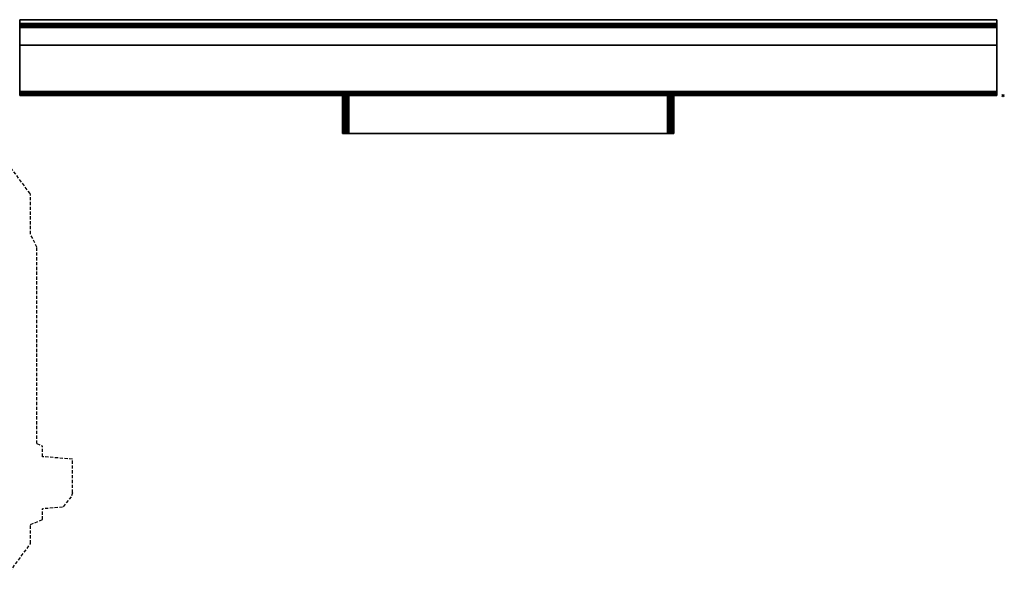
# Model space of a CAD drawing. Units: millimetres. Extents: x -225 to 1123, y -1228 to 1.
# Drawn here: x 345 to 1123, y -1227 to -782 of the extents above; entities that cross this region are included whole.
import ezdxf

# ---------------------------------------------------------------- set-up
doc = ezdxf.new("R2010")
doc.units = ezdxf.units.MM
doc.header["$PDMODE"] = 35
doc.linetypes.add('NASCOSTA', pattern=[0.381, 0.254, -0.127])
for name, color, linetype in [('IQ_200_2D', 1, 'Continuous'), ('IQ_200_3D', 1, 'Continuous'), ('IQ_204_2D', 7, 'Continuous'), ('IQ_INS_3D', 3, 'Continuous')]:
    doc.layers.add(name, color=color, linetype=linetype)

msp = doc.modelspace()

# ---------------------------------------------------------------- linework, layer by layer
at = {"layer": 'IQ_200_2D'}
for p, q in [((1117, -782), (1117, -842)), ((1117, -842), (345, -842)), ((600, -872), (600, -842)), ((862, -842), (862, -872)), ((862, -872), (600, -872))]:
    msp.add_line(p, q, dxfattribs=at)
at = {"layer": 'IQ_204_2D', "linetype": 'NASCOSTA', "ltscale": 10}
for p, q in [((353.23, -919.46), (330.43, -888.65)), ((353.55, -920.31), (353.23, -919.46)), ((353.55, -951.34), (353.55, -920.31)), ((358.55, -961.84), (353.55, -951.34)), ((358.55, -1116.99), (358.55, -961.84)), ((358.55, -1116.99), (363.05, -1118.86)), ((363.05, -1127.33), (363.05, -1118.86)), ((386.75, -1129.23), (363.05, -1127.33)), ((386.75, -1155.76), (386.75, -1129.23)), ((385.64, -1158.9), (378.95, -1167.2)), ((386.75, -1155.76), (385.64, -1158.9)), ((378.95, -1167.2), (363.05, -1168.47)), ((363.05, -1176.95), (363.05, -1168.47)), ((353.55, -1180.9), (363.05, -1176.95)), ((353.55, -1195.69), (353.55, -1180.9)), ((330.43, -1227.35), (353.23, -1196.54)), ((353.23, -1196.54), (353.55, -1195.69))]:
    msp.add_line(p, q, dxfattribs=at)
at = {"layer": 'IQ_INS_3D'}
msp.add_point((1122, -842), dxfattribs=at)

# ---------------------------------------------------------------- meshes
at = {"layer": 'IQ_200_3D'}
mesh = msp.add_polyface(dxfattribs=at)
corners = [(345, -782, 758.13), (345, -782, 188), (345, -839.5, 188), (345, -840.15, 188.09), (345, -840.75, 188.33), (345, -841.27, 188.73), (345, -841.67, 189.25), (345, -841.91, 189.85), (345, -842, 190.5), (345, -842, 771.62), (345, -841.91, 772.27), (345, -841.67, 772.87), (345, -841.27, 773.39), (345, -840.75, 773.79), (345, -840.15, 774.03), (345, -839.5, 774.12), (345, -838.85, 774.03)]
mesh.append_faces([[corners[k] for k in face] for face in [(16, 13, 14, 15)]], dxfattribs={"vtx0": -1})
mesh.append_faces([[corners[k] for k in face] for face in [(9, 16, 0, 8)]], dxfattribs={"vtx0": -1, "vtx2": -1})
mesh.append_faces([[corners[k] for k in face] for face in [(8, 0, 1, 2)]], dxfattribs={"vtx0": -1, "vtx3": -1})
mesh.append_faces([[corners[k] for k in face] for face in [(5, 6, 4)]], dxfattribs={"vtx1": -1})
mesh.append_faces([[corners[k] for k in face] for face in [(7, 8, 2, 6)]], dxfattribs={"vtx1": -1, "vtx2": -1})
mesh.append_faces([[corners[k] for k in face] for face in [(12, 13, 16, 9)]], dxfattribs={"vtx1": -1, "vtx2": -1, "vtx3": -1})
mesh.append_faces([[corners[k] for k in face] for face in [(2, 3, 4, 6)]], dxfattribs={"vtx2": -1, "vtx3": -1})
mesh.append_faces([[corners[k] for k in face] for face in [(9, 10, 11, 12)]], dxfattribs={"vtx3": -1})
mesh = msp.add_polyface(dxfattribs=at)
corners = [(1117, -839.5, 188), (345, -839.5, 188), (345, -782, 188), (1117, -782, 188)]
mesh.append_faces([[corners[k] for k in face] for face in [(0, 1, 2, 3)]])
mesh = msp.add_polyface(dxfattribs=at)
corners = [(1117, -782, 188), (345, -782, 188), (345, -782, 758.13), (1117, -782, 758.13)]
mesh.append_faces([[corners[k] for k in face] for face in [(0, 1, 2, 3)]])
mesh = msp.add_polyface(dxfattribs=at)
corners = [(1117, -782, 758.13), (345, -782, 758.13), (345, -838.85, 774.03), (1117, -838.85, 774.03)]
mesh.append_faces([[corners[k] for k in face] for face in [(0, 1, 2, 3)]])
mesh = msp.add_polyface(dxfattribs=at)
corners = [(345, -802.08, 1493), (345, -785, 1493), (345, -785, 763.62), (345, -785.07, 763.05), (345, -785.26, 762.52), (345, -785.57, 762.04), (345, -785.98, 761.64), (345, -786.47, 761.34), (345, -787.01, 761.17), (345, -787.58, 761.12), (345, -788.15, 761.21), (345, -840.15, 775.81), (345, -840.75, 776.06), (345, -841.27, 776.46), (345, -841.67, 776.97), (345, -841.91, 777.58), (345, -842, 778.22), (345, -842, 1463.41)]
mesh.append_faces([[corners[k] for k in face] for face in [(8, 4, 7)]], dxfattribs={"vtx0": -1, "vtx1": -1})
mesh.append_faces([[corners[k] for k in face] for face in [(2, 11, 16, 17)]], dxfattribs={"vtx0": -1, "vtx1": -1, "vtx3": -1})
mesh.append_faces([[corners[k] for k in face] for face in [(1, 2, 17, 0)]], dxfattribs={"vtx1": -1})
mesh.append_faces([[corners[k] for k in face] for face in [(10, 11, 2, 9)]], dxfattribs={"vtx1": -1, "vtx2": -1})
mesh.append_faces([[corners[k] for k in face] for face in [(8, 9, 2, 4)]], dxfattribs={"vtx1": -1, "vtx2": -1, "vtx3": -1})
mesh.append_faces([[corners[k] for k in face] for face in [(15, 16, 11, 12)]], dxfattribs={"vtx1": -1, "vtx3": -1})
mesh.append_faces([[corners[k] for k in face] for face in [(13, 14, 15, 12), (5, 6, 7, 4), (2, 3, 4)]], dxfattribs={"vtx2": -1})
mesh = msp.add_polyface(dxfattribs=at)
corners = [(1117, -785, 763.62), (345, -785, 763.62), (345, -785, 1493), (1117, -785, 1493)]
mesh.append_faces([[corners[k] for k in face] for face in [(0, 1, 2, 3)]])
mesh = msp.add_polyface(dxfattribs=at)
corners = [(1117, -785, 1493), (345, -785, 1493), (345, -802.08, 1493), (1117, -802.08, 1493)]
mesh.append_faces([[corners[k] for k in face] for face in [(0, 1, 2, 3)]])
mesh = msp.add_polyface(dxfattribs=at)
corners = [(1117, -785, 763.62), (1117, -785.07, 763.05), (1117, -785.26, 762.52), (1117, -785.57, 762.04), (1117, -785.98, 761.64), (1117, -786.47, 761.34), (1117, -787.01, 761.17), (1117, -787.58, 761.12), (1117, -788.15, 761.21), (345, -788.15, 761.21), (345, -787.58, 761.12), (345, -787.01, 761.17), (345, -786.47, 761.34), (345, -785.98, 761.64), (345, -785.57, 762.04), (345, -785.26, 762.52), (345, -785.07, 763.05), (345, -785, 763.62)]
mesh.append_faces([[corners[k] for k in face] for face in [(1, 16, 17, 0)]], dxfattribs={"vtx0": -1})
mesh.append_faces([[corners[k] for k in face] for face in [(7, 10, 11, 6), (6, 11, 12, 5), (5, 12, 13, 4), (3, 14, 15, 2), (2, 15, 16, 1), (14, 3, 4, 13)]], dxfattribs={"vtx0": -1, "vtx2": -1})
mesh.append_faces([[corners[k] for k in face] for face in [(8, 9, 10, 7)]], dxfattribs={"vtx2": -1})
mesh = msp.add_polyface(dxfattribs=at)
corners = [(1117, -782, 758.13), (1117, -838.85, 774.03), (1117, -839.5, 774.12), (1117, -840.15, 774.03), (1117, -840.75, 773.79), (1117, -841.27, 773.39), (1117, -841.67, 772.87), (1117, -841.91, 772.27), (1117, -842, 771.62), (1117, -842, 190.5), (1117, -841.91, 189.85), (1117, -841.67, 189.25), (1117, -841.27, 188.73), (1117, -840.75, 188.33), (1117, -840.15, 188.09), (1117, -839.5, 188), (1117, -782, 188)]
mesh.append_faces([[corners[k] for k in face] for face in [(9, 11, 15, 16)]], dxfattribs={"vtx0": -1, "vtx1": -1, "vtx3": -1})
mesh.append_faces([[corners[k] for k in face] for face in [(16, 0, 9)]], dxfattribs={"vtx1": -1, "vtx2": -1})
mesh.append_faces([[corners[k] for k in face] for face in [(4, 5, 8, 1)]], dxfattribs={"vtx1": -1, "vtx2": -1, "vtx3": -1})
mesh.append_faces([[corners[k] for k in face] for face in [(0, 1, 8, 9)]], dxfattribs={"vtx1": -1, "vtx3": -1})
mesh.append_faces([[corners[k] for k in face] for face in [(9, 10, 11), (11, 12, 13), (6, 7, 8, 5)]], dxfattribs={"vtx2": -1})
mesh.append_faces([[corners[k] for k in face] for face in [(13, 14, 15, 11)]], dxfattribs={"vtx2": -1, "vtx3": -1})
mesh.append_faces([[corners[k] for k in face] for face in [(1, 2, 3, 4)]], dxfattribs={"vtx3": -1})
mesh = msp.add_polyface(dxfattribs=at)
corners = [(1117, -802.08, 1493), (1117, -842, 1463.41), (1117, -842, 778.22), (1117, -841.91, 777.58), (1117, -841.67, 776.97), (1117, -841.27, 776.46), (1117, -840.75, 776.06), (1117, -840.15, 775.81), (1117, -788.15, 761.21), (1117, -787.58, 761.12), (1117, -787.01, 761.17), (1117, -786.47, 761.34), (1117, -785.98, 761.64), (1117, -785.57, 762.04), (1117, -785.26, 762.52), (1117, -785.07, 763.05), (1117, -785, 763.62), (1117, -785, 1493)]
mesh.append_faces([[corners[k] for k in face] for face in [(16, 10, 14, 15)]], dxfattribs={"vtx0": -1, "vtx1": -1})
mesh.append_faces([[corners[k] for k in face] for face in [(14, 10, 11), (6, 2, 3, 5), (2, 6, 7)]], dxfattribs={"vtx0": -1, "vtx2": -1})
mesh.append_faces([[corners[k] for k in face] for face in [(16, 1, 2, 7)]], dxfattribs={"vtx0": -1, "vtx2": -1, "vtx3": -1})
mesh.append_faces([[corners[k] for k in face] for face in [(4, 5, 3)]], dxfattribs={"vtx1": -1})
mesh.append_faces([[corners[k] for k in face] for face in [(7, 8, 16)]], dxfattribs={"vtx1": -1, "vtx2": -1})
mesh.append_faces([[corners[k] for k in face] for face in [(17, 0, 1, 16)]], dxfattribs={"vtx2": -1})
mesh.append_faces([[corners[k] for k in face] for face in [(8, 9, 10, 16)]], dxfattribs={"vtx2": -1, "vtx3": -1})
mesh.append_faces([[corners[k] for k in face] for face in [(11, 12, 13, 14)]], dxfattribs={"vtx3": -1})
mesh = msp.add_polyface(dxfattribs=at)
corners = [(1117, -840.15, 775.81), (345, -840.15, 775.81), (345, -788.15, 761.21), (1117, -788.15, 761.21)]
mesh.append_faces([[corners[k] for k in face] for face in [(0, 1, 2, 3)]])
mesh = msp.add_polyface(dxfattribs=at)
corners = [(1117, -802.08, 1493), (345, -802.08, 1493), (345, -842, 1463.41), (1117, -842, 1463.41)]
mesh.append_faces([[corners[k] for k in face] for face in [(0, 1, 2, 3)]])
mesh = msp.add_polyface(dxfattribs=at)
corners = [(1117, -842, 771.62), (1117, -841.91, 772.27), (1117, -841.67, 772.87), (1117, -841.27, 773.39), (1117, -840.75, 773.79), (1117, -840.15, 774.03), (1117, -839.5, 774.12), (1117, -838.85, 774.03), (345, -838.85, 774.03), (345, -839.5, 774.12), (345, -840.15, 774.03), (345, -840.75, 773.79), (345, -841.27, 773.39), (345, -841.67, 772.87), (345, -841.91, 772.27), (345, -842, 771.62)]
mesh.append_faces([[corners[k] for k in face] for face in [(1, 14, 15, 0)]], dxfattribs={"vtx0": -1})
mesh.append_faces([[corners[k] for k in face] for face in [(6, 9, 10, 5), (5, 10, 11, 4), (4, 11, 12, 3), (3, 12, 13, 2), (2, 13, 14, 1)]], dxfattribs={"vtx0": -1, "vtx2": -1})
mesh.append_faces([[corners[k] for k in face] for face in [(7, 8, 9, 6)]], dxfattribs={"vtx2": -1})
mesh = msp.add_polyface(dxfattribs=at)
corners = [(1117, -839.5, 188), (1117, -840.15, 188.09), (1117, -840.75, 188.33), (1117, -841.27, 188.73), (1117, -841.67, 189.25), (1117, -841.91, 189.85), (1117, -842, 190.5), (345, -842, 190.5), (345, -841.91, 189.85), (345, -841.67, 189.25), (345, -841.27, 188.73), (345, -840.75, 188.33), (345, -840.15, 188.09), (345, -839.5, 188)]
mesh.append_faces([[corners[k] for k in face] for face in [(1, 12, 13, 0)]], dxfattribs={"vtx0": -1})
mesh.append_faces([[corners[k] for k in face] for face in [(5, 8, 9, 4), (4, 9, 10, 3), (2, 11, 12, 1), (11, 2, 3, 10)]], dxfattribs={"vtx0": -1, "vtx2": -1})
mesh.append_faces([[corners[k] for k in face] for face in [(6, 7, 8, 5)]], dxfattribs={"vtx2": -1})
mesh = msp.add_polyface(dxfattribs=at)
corners = [(1117, -840.15, 775.81), (1117, -840.75, 776.06), (1117, -841.27, 776.46), (1117, -841.67, 776.97), (1117, -841.91, 777.58), (1117, -842, 778.22), (345, -842, 778.22), (345, -841.91, 777.58), (345, -841.67, 776.97), (345, -841.27, 776.46), (345, -840.75, 776.06), (345, -840.15, 775.81)]
mesh.append_faces([[corners[k] for k in face] for face in [(1, 10, 11, 0)]], dxfattribs={"vtx0": -1})
mesh.append_faces([[corners[k] for k in face] for face in [(4, 7, 8, 3), (3, 8, 9, 2), (2, 9, 10, 1)]], dxfattribs={"vtx0": -1, "vtx2": -1})
mesh.append_faces([[corners[k] for k in face] for face in [(5, 6, 7, 4)]], dxfattribs={"vtx2": -1})
mesh = msp.add_polyface(dxfattribs=at)
corners = [(1117, -842, 1463.41), (345, -842, 1463.41), (345, -842, 778.22), (1117, -842, 778.22)]
mesh.append_faces([[corners[k] for k in face] for face in [(0, 1, 2, 3)]])
mesh = msp.add_polyface(dxfattribs=at)
corners = [(1117, -842, 771.62), (345, -842, 771.62), (345, -842, 190.5), (1117, -842, 190.5)]
mesh.append_faces([[corners[k] for k in face] for face in [(0, 1, 2, 3)]])
mesh = msp.add_polyface(dxfattribs=at)
corners = [(862, -842, 827), (862, -842, 812), (861.83, -842, 810.71), (861.33, -842, 809.5), (860.54, -842, 808.46), (859.5, -842, 807.67), (858.29, -842, 807.17), (857, -842, 807), (605, -842, 807), (603.71, -842, 807.17), (602.5, -842, 807.67), (601.46, -842, 808.46), (600.67, -842, 809.5), (600.17, -842, 810.71), (600, -842, 812), (600, -842, 827)]
mesh.append_faces([[corners[k] for k in face] for face in [(10, 13, 14), (15, 7, 8)]], dxfattribs={"vtx0": -1, "vtx2": -1})
mesh.append_faces([[corners[k] for k in face] for face in [(0, 1, 7, 15)]], dxfattribs={"vtx1": -1, "vtx2": -1})
mesh.append_faces([[corners[k] for k in face] for face in [(14, 15, 8, 10)]], dxfattribs={"vtx1": -1, "vtx2": -1, "vtx3": -1})
mesh.append_faces([[corners[k] for k in face] for face in [(11, 12, 13, 10), (8, 9, 10), (3, 4, 5)]], dxfattribs={"vtx2": -1})
mesh.append_faces([[corners[k] for k in face] for face in [(1, 2, 3, 7), (5, 6, 7, 3)]], dxfattribs={"vtx2": -1, "vtx3": -1})
mesh = msp.add_polyface(dxfattribs=at)
corners = [(862, -872, 827), (862, -842, 827), (600, -842, 827), (600, -872, 827)]
mesh.append_faces([[corners[k] for k in face] for face in [(0, 1, 2, 3)]])
mesh = msp.add_polyface(dxfattribs=at)
corners = [(600, -872, 827), (600, -842, 827), (600, -842, 812), (600, -872, 812)]
mesh.append_faces([[corners[k] for k in face] for face in [(0, 1, 2, 3)]])
mesh = msp.add_polyface(dxfattribs=at)
corners = [(605, -872, 807), (603.71, -872, 807.17), (602.5, -872, 807.67), (601.46, -872, 808.46), (600.67, -872, 809.5), (600.17, -872, 810.71), (600, -872, 812), (600, -842, 812), (600.17, -842, 810.71), (600.67, -842, 809.5), (601.46, -842, 808.46), (602.5, -842, 807.67), (603.71, -842, 807.17), (605, -842, 807)]
mesh.append_faces([[corners[k] for k in face] for face in [(7, 8, 5, 6), (0, 1, 12, 13)]], dxfattribs={"vtx1": -1})
mesh.append_faces([[corners[k] for k in face] for face in [(8, 9, 4, 5), (3, 4, 9, 10), (10, 11, 2, 3), (11, 12, 1, 2)]], dxfattribs={"vtx1": -1, "vtx3": -1})
mesh = msp.add_polyface(dxfattribs=at)
corners = [(605, -872, 807), (605, -842, 807), (857, -842, 807), (857, -872, 807)]
mesh.append_faces([[corners[k] for k in face] for face in [(0, 1, 2, 3)]])
mesh = msp.add_polyface(dxfattribs=at)
corners = [(862, -872, 812), (861.83, -872, 810.71), (861.33, -872, 809.5), (860.54, -872, 808.46), (859.5, -872, 807.67), (858.29, -872, 807.17), (857, -872, 807), (857, -842, 807), (858.29, -842, 807.17), (859.5, -842, 807.67), (860.54, -842, 808.46), (861.33, -842, 809.5), (861.83, -842, 810.71), (862, -842, 812)]
mesh.append_faces([[corners[k] for k in face] for face in [(7, 8, 5, 6)]], dxfattribs={"vtx1": -1})
mesh.append_faces([[corners[k] for k in face] for face in [(8, 9, 4, 5), (3, 4, 9, 10), (10, 11, 2, 3), (11, 12, 1, 2)]], dxfattribs={"vtx1": -1, "vtx3": -1})
mesh.append_faces([[corners[k] for k in face] for face in [(13, 0, 1, 12)]], dxfattribs={"vtx2": -1})
mesh = msp.add_polyface(dxfattribs=at)
corners = [(862, -872, 812), (862, -842, 812), (862, -842, 827), (862, -872, 827)]
mesh.append_faces([[corners[k] for k in face] for face in [(0, 1, 2, 3)]])
mesh = msp.add_polyface(dxfattribs=at)
corners = [(862, -872, 827), (600, -872, 827), (600, -872, 812), (600.17, -872, 810.71), (600.67, -872, 809.5), (601.46, -872, 808.46), (602.5, -872, 807.67), (603.71, -872, 807.17), (605, -872, 807), (857, -872, 807), (858.29, -872, 807.17), (859.5, -872, 807.67), (860.54, -872, 808.46), (861.33, -872, 809.5), (861.83, -872, 810.71), (862, -872, 812)]
mesh.append_faces([[corners[k] for k in face] for face in [(15, 12, 13, 14)]], dxfattribs={"vtx0": -1})
mesh.append_faces([[corners[k] for k in face] for face in [(8, 3, 4, 5)]], dxfattribs={"vtx0": -1, "vtx3": -1})
mesh.append_faces([[corners[k] for k in face] for face in [(11, 12, 15, 10), (2, 3, 8, 1)]], dxfattribs={"vtx1": -1, "vtx2": -1})
mesh.append_faces([[corners[k] for k in face] for face in [(15, 0, 9, 10), (8, 9, 0, 1)]], dxfattribs={"vtx1": -1, "vtx3": -1})
mesh.append_faces([[corners[k] for k in face] for face in [(6, 7, 8, 5)]], dxfattribs={"vtx2": -1})

doc.saveas('drawing.dxf')
